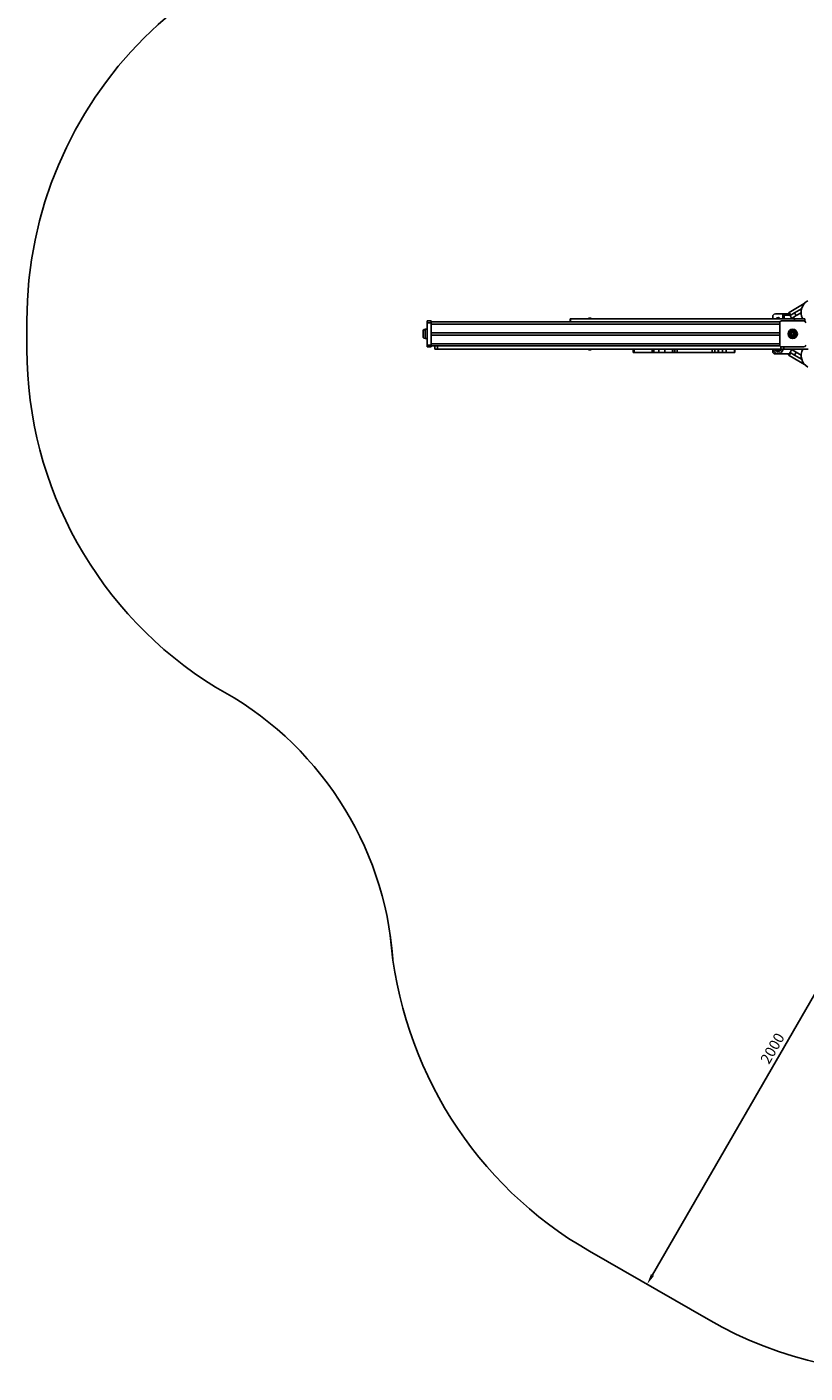
# Model space of a CAD drawing. Units: millimetres. Extents: x -7393 to 7468, y -10901 to -1508.
# Drawn here: x -7393 to -4477, y -10789 to -5746 of the extents above; entities that cross this region are included whole.
import ezdxf

# ---------------------------------------------------------------- set-up
doc = ezdxf.new("R2010")
doc.units = ezdxf.units.MM
doc.layers.add('Системный слой', color=7, linetype='Continuous')
doc.dimstyles.new('ISO-25', dxfattribs={"dimtxt": 2.5, "dimasz": 2.5, "dimexe": 1.25, "dimexo": 0.625, "dimtad": 1, "dimdec": 0, "dimtxsty": 'Standard', "dimcen": 2.5, "dimadec": 0, "dimazin": 0, "dimtfac": 1, "dimtdec": 0, "dimtmove": 0, "dimatfit": 3, "dimfxl": 1, "dimarcsym": 0})

# ---------------------------------------------------------------- blocks, each defined once
blk = doc.blocks.new('КР-02')
at = {"layer": 'Системный слой'}
for p, q in [((-4536.3, -6815.2), (-4479.6, -6782.5)), ((-4515.7, -6817.1), (-4490.1, -6802.4)), ((-5893, -6854.2), (-5893, -6847.4)), ((-5878, -6847.4), (-5893, -6847.4)), ((-5893, -6938), (-5893, -6854.2)), ((-5878, -6854.2), (-5893, -6854.2)), ((-5878, -6847.4), (-5878, -6854.2)), ((-5878, -6851.1), (-5356.9, -6851.1)), ((-5878, -6851.1), (-5357.2, -6851.1)), ((-5878, -6938), (-5878, -6854.2)), ((-5357.2, -6839.1), (-5355.7, -6839.1)), ((-5357.2, -6851.1), (-5357.2, -6839.1)), ((-5357.2, -6851.1), (-5355.7, -6851.1)), ((-5355.7, -6851.1), (-5355.7, -6839.1)), ((-5355.7, -6839.1), (-4516.6, -6839.1)), ((-5355.7, -6851.1), (-4571.1, -6851.1)), ((-4598, -6839.1), (-4598, -6831.1)), ((-4588, -6821.1), (-4555, -6821.1)), ((-4571.8, -6854.2), (-4571.8, -6938)), ((-4481.1, -6847.4), (-4564.9, -6847.4)), ((-4560, -6826.1), (-4560, -6839.1)), ((-4560, -6826.1), (-4555, -6826.1)), ((-4555, -6821.1), (-4555, -6826.1)), ((-4555, -6821.1), (-4536.5, -6821.1)), ((-4555, -6826.1), (-4555, -6839.1)), ((-4555, -6826.1), (-4533.6, -6826.1)), ((-4539, -6816.8), (-4536.3, -6815.2)), ((-4533, -6827.1), (-4539, -6816.8)), ((-4530.3, -6825.6), (-4536.3, -6815.2)), ((-4533, -6827.1), (-4515.7, -6817.1)), ((-4527.2, -6837.2), (-4533, -6827.1)), ((-4533, -6827.1), (-4533, -6827.1)), ((-4525.5, -6836.6), (-4509.7, -6827.5)), ((-4516.6, -6847.4), (-4516.6, -6839.1)), ((-4516.6, -6839.1), (-4478, -6839.1)), ((-4509.7, -6827.5), (-4515.7, -6817.1)), ((-4509.7, -6827.5), (-4491.7, -6817.2)), ((-4478, -6848.1), (-4478, -6839.1)), ((-5908, -6909.1), (-5908, -6883.1)), ((-5900.5, -6913.6), (-5900.5, -6878.6)), ((-5893, -6878.6), (-5900.5, -6878.6)), ((-5900.5, -6913.6), (-5900.5, -6878.6)), ((-5878, -6859.1), (-4571.8, -6859.1)), ((-5878, -6892.1), (-4571.8, -6892.1)), ((-5878, -6900.1), (-4571.8, -6900.1)), ((-4528, -6893.2), (-4523, -6890.3)), ((-4528, -6899), (-4528, -6893.2)), ((-4523, -6901.9), (-4528, -6899)), ((-4523, -6890.3), (-4518, -6893.2)), ((-4518, -6899), (-4523, -6901.9)), ((-4518, -6893.2), (-4518, -6899)), ((-5893, -6913.6), (-5900.5, -6913.6)), ((-5893, -6944.9), (-5893, -6938)), ((-5878, -6938), (-5893, -6938)), ((-5878, -6944.9), (-5893, -6944.9)), ((-5878, -6933.1), (-4571.8, -6933.1)), ((-5878, -6938), (-5878, -6944.9)), ((-5878, -6941.1), (-5863.6, -6941.1)), ((-5863.7, -6941.1), (-5854.7, -6941.1)), ((-5863.7, -6953.1), (-5863.7, -6941.1)), ((-5863.7, -6953.1), (-5854.7, -6953.1)), ((-5854.7, -6941.1), (-4571.1, -6941.1)), ((-5854.7, -6953.1), (-5854.7, -6941.1)), ((-5854.7, -6953.1), (-4568, -6953.1)), ((-5285.6, -6955.7), (-5285.6, -6955.6)), ((-5280.6, -6955.6), (-5280.6, -6955.7)), ((-5121.1, -6953.1), (-5121.1, -6965.1)), ((-5117.7, -6953.1), (-5117.7, -6965.1)), ((-5050, -6953.1), (-5050, -6965.1)), ((-5043.8, -6953.1), (-5043.8, -6965.1)), ((-5025.3, -6953.1), (-5025.3, -6965.1)), ((-5001.8, -6953.1), (-5001.8, -6965.1)), ((-4973.7, -6953.1), (-4973.7, -6965.1)), ((-4965.4, -6953.1), (-4965.4, -6965.1)), ((-4964.5, -6953.1), (-4964.5, -6965.1)), ((-4955.9, -6953.1), (-4955.9, -6965.1)), ((-4824.3, -6953.1), (-4824.3, -6965.1)), ((-4814.7, -6953.1), (-4814.7, -6965.1)), ((-4802.6, -6953.1), (-4802.6, -6965.1)), ((-4801.5, -6953.1), (-4801.5, -6965.1)), ((-4786.2, -6953.1), (-4786.2, -6965.1)), ((-4771.9, -6953.1), (-4771.9, -6965.1)), ((-4741.2, -6953.1), (-4741.2, -6965.1)), ((-4740, -6953.1), (-4740, -6965.1)), ((-4598, -6961.1), (-4598, -6953.1)), ((-4588.2, -6957.8), (-4588.5, -6953.1)), ((-4577.4, -6963.2), (-4588.2, -6957.8)), ((-4567.2, -6956.6), (-4577.4, -6963.2)), ((-4568, -6944.1), (-4568, -6953.1)), ((-4556.3, -6953.1), (-4568, -6953.1)), ((-4567.4, -6953.1), (-4567.2, -6956.6)), ((-4564.9, -6944.9), (-4481.1, -6944.9)), ((-4556.3, -6944.9), (-4556.3, -6953.1)), ((-4464.5, -6953.1), (-4556.3, -6953.1)), ((-4533, -6965.1), (-4527.2, -6955.1)), ((-4525.6, -6955.7), (-4525.6, -6955.6)), ((-4525.5, -6955.6), (-4509.7, -6964.7)), ((-4520.6, -6955.6), (-4520.6, -6955.7)), ((-5117.7, -6965.1), (-5121.1, -6965.1)), ((-5050, -6965.1), (-5117.7, -6965.1)), ((-5043.8, -6965.1), (-5050, -6965.1)), ((-5025.3, -6965.1), (-5043.8, -6965.1)), ((-5001.8, -6965.1), (-5025.3, -6965.1)), ((-4973.7, -6965.1), (-5001.8, -6965.1)), ((-4965.4, -6965.1), (-4973.7, -6965.1)), ((-4964.5, -6965.1), (-4965.4, -6965.1)), ((-4955.9, -6965.1), (-4964.5, -6965.1)), ((-4824.3, -6965.1), (-4955.9, -6965.1)), ((-4814.7, -6965.1), (-4824.3, -6965.1)), ((-4802.6, -6965.1), (-4814.7, -6965.1)), ((-4801.5, -6965.1), (-4802.6, -6965.1)), ((-4786.2, -6965.1), (-4801.5, -6965.1)), ((-4771.9, -6965.1), (-4786.2, -6965.1)), ((-4741.2, -6965.1), (-4771.9, -6965.1)), ((-4740, -6965.1), (-4741.2, -6965.1)), ((-4536.5, -6971.1), (-4588, -6971.1)), ((-4539, -6975.5), (-4533, -6965.1)), ((-4539, -6975.5), (-4536.3, -6977.1)), ((-4536.3, -6977.1), (-4530.3, -6966.7)), ((-4536.3, -6977.1), (-4478.6, -7010.4)), ((-4533, -6965.1), (-4515.7, -6975.1)), ((-4533, -6965.1), (-4533, -6965.1)), ((-4515.7, -6975.1), (-4509.7, -6964.7)), ((-4515.7, -6975.1), (-4489.5, -6990.2)), ((-4509.7, -6964.7), (-4491.2, -6975.4))]:
    blk.add_line(p, q, dxfattribs=at)
for radius in [17.5, 17.5, 13, 12, 8, 4.93]:
    blk.add_circle((-4523, -6896.1), radius, dxfattribs=at)
for centre, radius, start, end in [((-4441.7, -6815.1), 50, 120, 208.7097), ((-5282.2, -6848.4), 12.3, 106.1299, 131.0855), ((-5283.9, -6848.4), 12.3, 48.9145, 73.8701), ((-4588, -6831.1), 10, 90, 180), ((-4578, -6841.1), 6.5, 17.9202, 162.0798), ((-4564.9, -6854.2), 6.85, 90, 180), ((-4555, -6826.1), 5, 90, 180), ((-4522.2, -6848.4), 12.3, 105.8394, 131.0855), ((-4504.3, -6832.6), 16.9, 185.098, 193.6588), ((-4523.9, -6848.4), 12.3, 48.9145, 74.1606), ((-4481.1, -6854.2), 6.85, 0, 90), ((-5900.5, -6887.1), 8.5, 90, 151.9275), ((-5900.5, -6905.1), 8.5, 208.0725, 270), ((-5282.3, -6943.8), 12.3, 228.9145, 254.1708), ((-5284, -6943.8), 12.3, 285.8292, 311.0855), ((-4578, -6951.1), 18.5, 186.2063, 303.2701), ((-4578, -6951.1), 9.71, 191.8871, 213.2701), ((-4578, -6951.1), 9.71, 213.2701, 348.1129), ((-4578, -6951.1), 6, 199.4659, 303.2701), ((-4578, -6951.1), 6, 199.4712, 340), ((-4578, -6951.1), 5.05, 203.3172, 336.6828), ((-4578, -6951.1), 5, 203.5782, 303.2701), ((-4578, -6951.1), 5, 303.2701, 336.4218), ((-4578, -6951.1), 6, 303.2701, 340.5341), ((-4564.9, -6938), 6.85, 180, 270), ((-4578, -6951.1), 18.5, 303.2701, 353.7937), ((-4522.3, -6943.8), 12.3, 228.9145, 254.1708), ((-4504.3, -6959.6), 16.9, 166.2678, 174.902), ((-4524, -6943.8), 12.3, 285.8292, 311.0855), ((-4441.2, -6977.2), 50, 151.257, 240), ((-4481.1, -6938), 6.85, 270, 0), ((-5009.2, -6963.3), 1.84, 268.465, 271.535), ((-5008.8, -6957.5), 7.59, 269.2444, 270.7556), ((-5007.7, -6948.2), 16.9, 269.4937, 270.5063), ((-5006.9, -6948.2), 16.9, 269.4937, 270.5063), ((-5005.8, -6957.5), 7.59, 269.2444, 270.7556), ((-5005.4, -6963.3), 1.84, 268.465, 271.535), ((-4866.7, -6963.3), 1.84, 268.465, 271.535), ((-4866.3, -6957.5), 7.59, 269.2444, 270.7556), ((-4865.2, -6948.2), 16.9, 269.4937, 270.5063), ((-4864.4, -6948.2), 16.9, 269.4937, 270.5063), ((-4863.3, -6957.5), 7.59, 269.2444, 270.7556), ((-4862.9, -6963.3), 1.84, 268.465, 271.535), ((-4588, -6961.1), 10, 180, 270)]:
    blk.add_arc(centre, radius, start, end, dxfattribs=at)
for points, knots in [([(-5284.7, -6836.6), (-5285, -6836.6), (-5285.3, -6836.6), (-5285.7, -6836.6), (-5285.8, -6836.7)], [0, 0, 0, 0, 3.050558, 5, 5, 5, 5]), ([(-5285.6, -6836.6), (-5285.6, -6836.6), (-5285.5, -6836.5), (-5285.4, -6836.6), (-5285.3, -6836.6)], [0, 0, 0, 0, 2.696303, 5, 5, 5, 5]), ([(-5284.7, -6836.6), (-5284.5, -6836.6), (-5284.2, -6836.6), (-5283.8, -6836.6), (-5283.7, -6836.7)], [0, 0, 0, 0, 3.050558, 5, 5, 5, 5]), ([(-5284.3, -6836.6), (-5284.1, -6836.6), (-5283.7, -6836.5), (-5283.2, -6836.6), (-5283, -6836.6)], [0, 0, 0, 0, 2.69636, 5, 5, 5, 5]), ([(-5280.9, -6836.7), (-5281.1, -6836.6), (-5281.4, -6836.6), (-5281.8, -6836.6), (-5282.1, -6836.6), (-5282.4, -6836.6), (-5282.7, -6836.6), (-5283.2, -6836.6), (-5283.5, -6836.6), (-5283.7, -6836.7)], [0, 0, 0, 0, 2.285687, 3.251548, 4.289438, 5.41938, 6.569342, 7.726044, 10, 10, 10, 10]), ([(-5281.8, -6836.6), (-5281.6, -6836.6), (-5281.3, -6836.5), (-5280.9, -6836.6), (-5280.8, -6836.6)], [0, 0, 0, 0, 2.696359, 5, 5, 5, 5]), ([(-5280.5, -6836.6), (-5280.5, -6836.6), (-5280.6, -6836.5), (-5280.8, -6836.6), (-5280.9, -6836.6), (-5280.9, -6836.7)], [0, 0, 0, 0, 1.750749, 3.622553, 6, 6, 6, 6]), ([(-4525.5, -6836.7), (-4525.5, -6836.6), (-4525.5, -6836.6), (-4525.5, -6836.6), (-4525.5, -6836.6), (-4525.6, -6836.6)], [0, 0, 0, 0, 2.189125, 4.189821, 6, 6, 6, 6]), ([(-4524.2, -6836.6), (-4524.5, -6836.6), (-4524.9, -6836.6), (-4525.3, -6836.6), (-4525.5, -6836.7)], [0, 0, 0, 0, 3.050558, 5, 5, 5, 5]), ([(-4525.5, -6836.6), (-4525.3, -6836.6), (-4525.1, -6836.6), (-4524.7, -6836.6), (-4524.5, -6836.6), (-4524.3, -6836.6)], [0, 0, 0, 0, 2.410376, 3.468383, 6, 6, 6, 6]), ([(-4524.2, -6836.6), (-4523.9, -6836.6), (-4523.5, -6836.6), (-4523.1, -6836.6), (-4522.9, -6836.7)], [0, 0, 0, 0, 3.050558, 5, 5, 5, 5]), ([(-4523, -6836.6), (-4522.9, -6836.6), (-4522.7, -6836.6), (-4522.3, -6836.6), (-4522, -6836.6), (-4521.8, -6836.6)], [0, 0, 0, 0, 1.645912, 3.468374, 6, 6, 6, 6]), ([(-4520.5, -6836.7), (-4520.7, -6836.6), (-4520.9, -6836.6), (-4521.3, -6836.6), (-4521.5, -6836.6), (-4521.8, -6836.6), (-4522.1, -6836.6), (-4522.5, -6836.6), (-4522.7, -6836.6), (-4522.9, -6836.7)], [0, 0, 0, 0, 2.285687, 3.251548, 4.289438, 5.41938, 6.569342, 7.726044, 10, 10, 10, 10]), ([(-4520.6, -6836.6), (-4520.6, -6836.6), (-4520.6, -6836.6), (-4520.6, -6836.6), (-4520.6, -6836.6), (-4520.5, -6836.6)], [0, 0, 0, 0, 2.410317, 3.468336, 6, 6, 6, 6]), ([(-5285.6, -6955.6), (-5285.4, -6955.6), (-5285.2, -6955.6), (-5284.8, -6955.7), (-5284.5, -6955.7), (-5284.3, -6955.7), (-5284, -6955.7), (-5283.6, -6955.6), (-5283.3, -6955.6), (-5283.1, -6955.6)], [0, 0, 0, 0, 2.285687, 3.251548, 4.289438, 5.41938, 6.569342, 7.726044, 10, 10, 10, 10]), ([(-5283.1, -6955.6), (-5283.3, -6955.6), (-5283.6, -6955.6), (-5283.9, -6955.7), (-5284.2, -6955.7), (-5284.5, -6955.7), (-5284.8, -6955.7), (-5285.1, -6955.6), (-5285.4, -6955.6), (-5285.6, -6955.6)], [0, 0, 0, 0, 2.285687, 3.251548, 4.289438, 5.41938, 6.569342, 7.726044, 10, 10, 10, 10]), ([(-5280.6, -6955.6), (-5280.8, -6955.6), (-5281.1, -6955.6), (-5281.4, -6955.7), (-5281.7, -6955.7), (-5282, -6955.7), (-5282.3, -6955.7), (-5282.6, -6955.6), (-5282.9, -6955.6), (-5283.1, -6955.6)], [0, 0, 0, 0, 2.285687, 3.251548, 4.289438, 5.41938, 6.569342, 7.726044, 10, 10, 10, 10]), ([(-5283.1, -6955.6), (-5282.9, -6955.6), (-5282.7, -6955.6), (-5282.3, -6955.7), (-5282, -6955.7), (-5281.8, -6955.7), (-5281.5, -6955.7), (-5281.1, -6955.6), (-5280.8, -6955.6), (-5280.6, -6955.6)], [0, 0, 0, 0, 2.285687, 3.251548, 4.289438, 5.41938, 6.569342, 7.726044, 10, 10, 10, 10]), ([(-4525.6, -6955.6), (-4525.4, -6955.6), (-4525.2, -6955.6), (-4524.8, -6955.7), (-4524.5, -6955.7), (-4524.3, -6955.7), (-4524, -6955.7), (-4523.6, -6955.6), (-4523.3, -6955.6), (-4523.1, -6955.6)], [0, 0, 0, 0, 2.285687, 3.251548, 4.289438, 5.41938, 6.569342, 7.726044, 10, 10, 10, 10]), ([(-4523.1, -6955.6), (-4523.3, -6955.6), (-4523.6, -6955.6), (-4523.9, -6955.7), (-4524.2, -6955.7), (-4524.5, -6955.7), (-4524.8, -6955.7), (-4525.1, -6955.6), (-4525.4, -6955.6), (-4525.6, -6955.6)], [0, 0, 0, 0, 2.285687, 3.251548, 4.289438, 5.41938, 6.569342, 7.726044, 10, 10, 10, 10]), ([(-4520.6, -6955.6), (-4520.8, -6955.6), (-4521.1, -6955.6), (-4521.4, -6955.7), (-4521.7, -6955.7), (-4522, -6955.7), (-4522.3, -6955.7), (-4522.6, -6955.6), (-4522.9, -6955.6), (-4523.1, -6955.6)], [0, 0, 0, 0, 2.285687, 3.251548, 4.289438, 5.41938, 6.569342, 7.726044, 10, 10, 10, 10]), ([(-4523.1, -6955.6), (-4522.9, -6955.6), (-4522.7, -6955.6), (-4522.3, -6955.7), (-4522, -6955.7), (-4521.8, -6955.7), (-4521.5, -6955.7), (-4521.1, -6955.6), (-4520.8, -6955.6), (-4520.6, -6955.6)], [0, 0, 0, 0, 2.285687, 3.251548, 4.289438, 5.41938, 6.569342, 7.726044, 10, 10, 10, 10])]:
    blk.add_open_spline(points, degree=3, knots=knots, dxfattribs=at)
for points in [[(-5285.8, -6836.7), (-5285.7, -6836.6), (-5285.7, -6836.6), (-5285.6, -6836.6)], [(-4520.5, -6836.6), (-4520.5, -6836.6), (-4520.5, -6836.6), (-4520.5, -6836.7)]]:
    blk.add_open_spline(points, degree=3, dxfattribs=at)
blk = doc.blocks.new('*D7')
at = {"color": 0, "lineweight": -2, "transparency": 16777216}
for p, q in [((-4062, -8728), (-4069.6, -8723.6)), ((-4088.5, -8758.9), (-5048.5, -10421.6)), ((-5062, -10460), (-5069.6, -10455.6))]:
    blk.add_line(p, q, dxfattribs=at)
at = {"color": 0, "transparency": 16777216}
for points in [[(-4094.3, -8755.5), (-4082.7, -8762.2), (-4068.5, -8724.2)], [(-5054.3, -10418.3), (-5042.7, -10425), (-5068.5, -10456.3)]]:
    blk.add_solid(points, dxfattribs=at)
at = {"layer": 'Defpoints', "color": 0, "transparency": 16777216}
for p in [(-4061.4, -8728.3), (-5068.5, -10456.3), (-5061.4, -10460.3)]:
    blk.add_point(p, dxfattribs=at)
at = {"color": 0, "transparency": 16777216, "insert": (-4594.5, -9575.2), "char_height": 40, "attachment_point": 5, "rotation": 60}
blk.add_mtext('2000', dxfattribs=at)
blk = doc.blocks.new('zb')
for p, q in [((-7393, -6847.4), (-7393, -6953.1)), ((-5284.1, -10332.9), (-4838.9, -10588.8))]:
    blk.add_line(p, q)
for centre, radius, start, end in [((-5893, -6847.4), 1500, 90, 180), ((-5904.7, -6953.1), 1488.4, 180, 238.3135), ((-7273, -9328.8), 1254.7, 4.1555, 62.1305), ((-4535.7, -9033), 1500, 184.4846, 240.0705), ((-4088.1, -9282.7), 1506.6, 240.1089, 309.2905)]:
    blk.add_arc(centre, radius, start, end)

msp = doc.modelspace()

# ---------------------------------------------------------------- block references
for name in ['zb', 'КР-02']:
    msp.add_blockref(name, (0, 0))

# ---------------------------------------------------------------- dimensions: what is measured, and where the dimension line sits
dim = msp.add_aligned_dim(p1=(-4061.4, -8728.3), p2=(-5061.4, -10460.3), distance=-8.2, dimstyle='ISO-25', override={"dimtxt": 40, "dimasz": 40, "dimgap": 10})
dim.commit()
dim.dimension.update_dxf_attribs({"geometry": '*D7', "text_midpoint": (-4594.5, -9575.2)})

doc.saveas('drawing.dxf')
